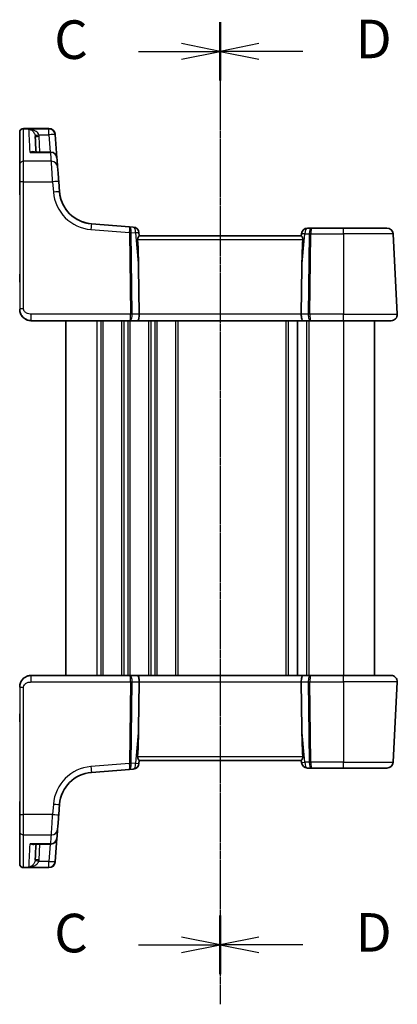
# Model space of a CAD drawing. Units: millimetres. Extents: x 22 to 2603, y 12 to 574.
# Drawn here: x 789 to 838, y 332 to 460 of the extents above; entities that cross this region are included whole.
import ezdxf

# ---------------------------------------------------------------- set-up
doc = ezdxf.new("R2010")
doc.units = ezdxf.units.MM
doc.header["$LTSCALE"] = 1.5
doc.linetypes.add('CHAIN', pattern=[0.3543, 0.2362, -0.0295, 0.0591, -0.0295])
for name, color, linetype, lineweight in [('Section Line (ISO)', 7, 'CHAIN', 25), ('Visible (ISO)', 7, 'Continuous', 35), ('Visible Narrow (ISO)', 7, 'Continuous', 25)]:
    doc.layers.add(name, color=color, linetype=linetype, lineweight=lineweight)
doc.styles.add('Note Text (TK)', font='MS PGothic.ttf')

# ---------------------------------------------------------------- blocks, each defined once
blk = doc.blocks.new('2dTransSection2')
at = {"layer": 'Section Line (ISO)', "linetype": 'CHAIN'}
blk.add_line((112.773, 230.232), (112.773, 166.684), dxfattribs=at)
at = {"layer": 'Section Line (ISO)', "linetype": 'Continuous', "lineweight": 50}
for p, q in [((112.773, 230.232), (112.773, 226.677)), ((112.773, 172.319), (112.773, 168.764))]:
    blk.add_line(p, q, dxfattribs=at)
at = {"layer": 'Section Line (ISO)', "linetype": 'Continuous'}
for p, q in [((112.773, 228.454), (110.273, 228.954)), ((107.467, 228.454), (110.273, 228.454)), ((110.273, 228.454), (112.773, 228.454)), ((110.273, 227.954), (112.773, 228.454)), ((107.467, 170.541), (110.273, 170.541)), ((112.773, 170.541), (110.273, 171.041)), ((110.273, 170.541), (112.773, 170.541)), ((110.273, 170.041), (112.773, 170.541))]:
    blk.add_line(p, q, dxfattribs=at)
at = {"layer": 'Section Line (ISO)', "char_height": 2.5, "attachment_point": 7, "line_spacing_factor": 0.25, "style": 'Note Text (TK)'}
for insert in [(102.012, 227.182), (102.012, 169.27)]:
    blk.add_mtext('C', dxfattribs=dict(at, insert=insert))
blk = doc.blocks.new('2dTransSection3')
at = {"layer": 'Section Line (ISO)', "linetype": 'CHAIN'}
blk.add_line((112.773, 231.306), (112.773, 167.641), dxfattribs=at)
at = {"layer": 'Section Line (ISO)', "linetype": 'Continuous', "lineweight": 50}
for p, q in [((112.773, 231.306), (112.773, 227.518)), ((112.773, 173.393), (112.773, 169.605))]:
    blk.add_line(p, q, dxfattribs=at)
at = {"layer": 'Section Line (ISO)', "linetype": 'Continuous'}
for p, q in [((115.273, 229.912), (112.773, 229.412)), ((115.273, 229.412), (112.773, 229.412)), ((112.773, 229.412), (115.273, 228.912)), ((118.12, 229.412), (115.273, 229.412)), ((115.273, 171.999), (112.773, 171.499)), ((115.273, 171.499), (112.773, 171.499)), ((112.773, 171.499), (115.273, 170.999)), ((118.12, 171.499), (115.273, 171.499))]:
    blk.add_line(p, q, dxfattribs=at)
at = {"layer": 'Section Line (ISO)', "char_height": 2.5, "attachment_point": 7, "line_spacing_factor": 0.25, "style": 'Note Text (TK)'}
for insert in [(121.545, 228.184), (121.545, 170.271)]:
    blk.add_mtext('D', dxfattribs=dict(at, insert=insert))

msp = doc.modelspace()

# ---------------------------------------------------------------- linework, layer by layer
at = {"layer": 'Visible (ISO)'}
for p, q in [((789.2967, 445.4519), (789.2966, 445.4519)), ((789.2967, 445.4519), (792.5798, 445.4519)), ((793.6181, 441.6545), (793.3819, 444.656)), ((792.8206, 442.3917), (790.5495, 442.3917)), ((788.7966, 436.8678), (788.7966, 441.1455)), ((793.9657, 437.2386), (793.8603, 438.5772)), ((803.0295, 432.7175), (798.0988, 433.1056)), ((803.5265, 432.6784), (803.0295, 432.7175)), ((804.2967, 431.5391), (804.2607, 431.9506)), ((825.3014, 431.5391), (804.292, 431.5391)), ((825.3203, 431.8088), (825.2967, 431.5391)), ((826.6244, 432.5391), (826.1172, 432.5391)), ((830.7967, 432.5391), (826.6244, 432.5391)), ((830.7967, 432.5391), (836.4086, 432.5391)), ((837.7526, 421.3809), (837.2075, 431.7809)), ((788.7966, 425.5136), (788.7966, 426.5646)), ((804.2863, 421.3809), (804.211, 427.4651)), ((825.3071, 421.3809), (825.3824, 427.4651)), ((790.2966, 420.5391), (790.2967, 420.5391)), ((790.2967, 420.5391), (803.0977, 420.5391)), ((794.7966, 420.5391), (794.7966, 374.5391)), ((794.7967, 420.5391), (794.7967, 374.5391)), ((803.0977, 420.5391), (804.0977, 420.5391)), ((804.0977, 420.5391), (825.4957, 420.5391)), ((824.7967, 420.5391), (824.7967, 374.5391)), ((824.7967, 420.5391), (824.7967, 374.5391)), ((825.4957, 420.5391), (826.4957, 420.5391)), ((826.4957, 420.5391), (830.7967, 420.5391)), ((836.9537, 420.5391), (830.7967, 420.5391)), ((834.7967, 420.5391), (834.7967, 374.5391)), ((790.2967, 374.5391), (790.2966, 374.5391)), ((803.0977, 374.5391), (790.2967, 374.5391)), ((804.0977, 374.5391), (803.0977, 374.5391)), ((825.4957, 374.5391), (804.0977, 374.5391)), ((826.4957, 374.5391), (825.4957, 374.5391)), ((830.7967, 374.5391), (826.4957, 374.5391)), ((830.7967, 374.5391), (836.9537, 374.5391)), ((804.2863, 373.6972), (804.211, 367.613)), ((825.3071, 373.6972), (825.3824, 367.613)), ((837.2075, 363.2972), (837.7526, 373.6972)), ((788.7966, 368.5136), (788.7966, 369.5646)), ((804.2607, 363.1276), (804.2967, 363.5391)), ((804.292, 363.5391), (825.3014, 363.5391)), ((825.2967, 363.5391), (825.3203, 363.2693)), ((826.1172, 362.5391), (826.6244, 362.5391)), ((826.6244, 362.5391), (830.7967, 362.5391)), ((836.4086, 362.5391), (830.7967, 362.5391)), ((798.0988, 361.9726), (803.0295, 362.3606)), ((803.0295, 362.3606), (803.5265, 362.3998)), ((788.7966, 353.9327), (788.7966, 358.2104)), ((793.8603, 356.5009), (793.9657, 357.8395)), ((790.5495, 352.6864), (792.8206, 352.6864)), ((793.3819, 350.4222), (793.6181, 353.4237)), ((789.2966, 349.6263), (789.2967, 349.6263)), ((792.5798, 349.6263), (789.2967, 349.6263))]:
    msp.add_line(p, q, dxfattribs=at)
for centre, radius, start, end in [((789.2966, 444.9519), 0.5, 90, 180), ((789.2967, 444.9519), 0.5, 90, 180), ((792.5798, 444.6519), 0.8, 4.5, 90), ((792.8206, 441.5917), 0.8, 4.5, 90), ((798.4518, 437.5917), 4.5, 184.500002, 265.500002), ((789.2966, 433.5136), 0.5, 180, 180.722537), ((803.4637, 431.8809), 0.8, 5, 85.5), ((826.1172, 431.7391), 0.8, 90, 175), ((826.1172, 431.7391), 0.8, 90, 175), ((836.4086, 431.7391), 0.8, 3, 90), ((836.9537, 421.3391), 0.8, 270, 3), ((836.9537, 373.7391), 0.8, 357, 90), ((803.4637, 363.1973), 0.8, 274.5, 355), ((826.1172, 363.3391), 0.8, 185, 270), ((826.1172, 363.3391), 0.8, 185, 270), ((836.4086, 363.3391), 0.8, 270, 357), ((789.2966, 361.5646), 0.5, 179.265575, 180), ((798.4518, 357.4865), 4.5, 94.499997, 175.499997), ((792.8206, 353.4864), 0.8, 270, 355.5), ((789.2966, 350.1263), 0.5, 180, 270), ((789.2967, 350.1263), 0.5, 180, 270), ((792.5798, 350.4263), 0.8, 270, 355.5)]:
    msp.add_arc(centre, radius, start, end, dxfattribs=at)
for centre, major_axis, ratio, start_param, end_param in [((788.7967, 442.4519), (0, 2.5), 0.00001, 0.13654259, 1.18584803), ((794.6441, 371.1663), (-3.8887, 74.2), 0.00001, 5.99892708, 6.12468909), ((793.5504, 442.5146), (-0.1731, 2.2), 0.00001, 6.14631384, 6.28310856), ((799.164, 371.1872), (-5.8397, 74.2), 0.00001, 6.14283037, 6.14654749), ((788.7967, 371.1245), (0, 74.5), 0.00001, 0.24572886, 0.36451349), ((788.7967, 506.2194), (0, -66.6803), 0.00001, 6.28315955, 6.58927953), ((788.7967, 439.8391), (0, 2.2931), 0.00001, 5.11385249, 6.28304379), ((799.164, 371.1872), (-5.8397, 74.2), 0.00001, 5.91903187, 5.9647954), ((793.8694, 438.4621), (-0.1731, 2.2), 0.00001, 4.76473429, 5.91885578), ((802.1841, 446.507), (1.8674, -21.3024), 0.03741064, 0.46159019, 0.75665658), ((827.4093, 446.507), (-1.8674, -21.3024), 0.03741064, 5.52652873, 5.82159512), ((804.0977, 421.3391), (0, -0.8), 0.23606868, 0, 1.6231562), ((825.4957, 421.3391), (0, -0.8), 0.23606728, 4.6600291, 6.28318531), ((804.0977, 373.7391), (0, 0.8), 0.2360687, 4.6600291, 6.28318531), ((825.4957, 373.7391), (0, 0.8), 0.23606725, 0, 1.6231562), ((802.1841, 348.5711), (1.8674, 21.3024), 0.03741064, 5.52652873, 5.82159512), ((827.4093, 348.5711), (-1.8674, 21.3024), 0.03741064, 0.46159019, 0.75665658), ((793.8694, 356.6161), (-0.1731, -2.2), 0.00001, 0.36449899, 1.51854174), ((788.7966, 423.9537), (0, -74.5), 0.00001, 5.91856787, 6.14605645), ((788.7967, 355.2391), (0, -2.2931), 0.00001, 0.00418906, 1.17170636), ((799.164, 423.8909), (-5.8397, -74.2), 0.00001, 0.31850322, 0.36426503), ((794.6441, 423.9118), (-3.8887, -74.2), 0.00001, 0.1584395, 0.28420304), ((793.5504, 352.5635), (-0.1731, -2.2), 0.00001, 0.00010302, 0.13689749), ((799.164, 423.8909), (-5.8397, -74.2), 0.00001, 0.13675586, 0.14047292)]:
    msp.add_ellipse(centre, major_axis=major_axis, ratio=ratio, start_param=start_param, end_param=end_param, dxfattribs=at)
for points, knots in [([(794.9665, 434.7451), (794.9665, 434.7451), (794.9195, 434.8007), (794.7282, 435.0577), (794.5534, 435.3134), (794.2696, 435.9062), (794.1538, 436.2126), (794.0217, 436.7715), (793.9844, 437.0011), (793.9657, 437.2386)], [0, 0, 0, 0, 0.120912656, 0.120912656, 0.300660322, 0.300660322, 0.438927758, 0.438927758, 0.525344906, 0.525344906, 0.525344906, 0.525344906]), ([(798.0987, 433.1056), (797.6684, 433.1394), (797.2737, 433.2355), (796.6438, 433.4577), (796.4012, 433.5823), (796.138, 433.73), (796.0788, 433.767), (796.0782, 433.768)], [-0.753618729, -0.753618729, -0.753618729, -0.753618729, -0.61387838, -0.61387838, -0.477927103, -0.477927103, -0.376809895, -0.376809895, -0.376809895, -0.376809895]), ([(804.0891, 431.0652), (804.0878, 431.0919), (804.0888, 431.1188), (804.0958, 431.178), (804.103, 431.21), (804.1306, 431.301), (804.157, 431.3552), (804.2055, 431.4403), (804.2312, 431.4776), (804.2709, 431.5266), (804.285, 431.539), (804.292, 431.5391)], [0.0018765887, 0.0018765887, 0.0018765887, 0.0018765887, 0.00987368, 0.00987368, 0.0197473599, 0.0197473599, 0.0394947198, 0.0394947198, 0.0591801495, 0.0591801495, 0.0781205074, 0.0781205074, 0.0781205074, 0.0781205074]), ([(825.3202, 431.8088), (825.315, 431.7486), (825.3097, 431.6884), (825.3044, 431.6282), (825.3018, 431.5985), (825.2992, 431.5688), (825.2966, 431.5391)], [-1.008025802153, -1.008025802153, -1.008025802153, -1.008025802153, -1.007917723179, -1.007917723179, -1.007917723179, -1.007864381691, -1.007864381691, -1.007864381691, -1.007864381691]), ([(825.3014, 431.5391), (825.3083, 431.539), (825.3225, 431.5266), (825.3622, 431.4776), (825.3879, 431.4403), (825.4363, 431.3552), (825.4628, 431.301), (825.4904, 431.21), (825.4976, 431.178), (825.5046, 431.1188), (825.5056, 431.0919), (825.5043, 431.0652)], [0.2360573911, 0.2360573911, 0.2360573911, 0.2360573911, 0.254997749, 0.254997749, 0.2746831787, 0.2746831787, 0.2944305386, 0.2944305386, 0.3043042186, 0.3043042186, 0.3123013098, 0.3123013098, 0.3123013098, 0.3123013098]), ([(788.7966, 422.0391), (788.7966, 421.9766), (788.8005, 421.9161), (788.8189, 421.7666), (788.8377, 421.6777), (788.9053, 421.464), (788.9625, 421.3368), (789.1556, 421.0455), (789.3129, 420.8819), (789.7462, 420.618), (790.0362, 420.5391), (790.2966, 420.5391)], [0, 0, 0, 0, 0.100303596, 0.100303596, 0.248909154, 0.248909154, 0.448036477, 0.448036477, 0.706901996, 0.706901996, 1, 1, 1, 1]), ([(788.7967, 422.0391), (788.7967, 421.9777), (788.8004, 421.9182), (788.8175, 421.7762), (788.8343, 421.6938), (788.8841, 421.5272), (788.9169, 421.443), (789.0134, 421.2537), (789.0826, 421.1479), (789.2975, 420.9042), (789.4651, 420.7718), (789.8612, 420.5871), (790.0886, 420.5391), (790.2967, 420.5391)], [0, 0, 0, 0, 0.09839398, 0.09839398, 0.23625201, 0.23625201, 0.37061997, 0.37061997, 0.53459419, 0.53459419, 0.76677116, 0.76677116, 1, 1, 1, 1]), ([(790.2966, 374.5391), (790.1564, 374.5391), (790.0067, 374.5184), (789.6337, 374.4058), (789.4251, 374.2789), (789.0863, 373.9595), (788.9697, 373.7653), (788.8264, 373.3975), (788.7966, 373.2249), (788.7966, 373.0391)], [0, 0, 0, 0, 0.15783971, 0.15783971, 0.41038326, 0.41038326, 0.70165446, 0.70165446, 1, 1, 1, 1]), ([(790.2967, 374.5391), (790.1561, 374.5391), (790.0064, 374.5183), (789.634, 374.4059), (789.4261, 374.2795), (789.0865, 373.9601), (788.9694, 373.7649), (788.8264, 373.3967), (788.7967, 373.2246), (788.7967, 373.0391)], [0, 0, 0, 0, 0.157562955, 0.157562955, 0.409663684, 0.409663684, 0.70249042, 0.70249042, 1, 1, 1, 1]), ([(804.292, 363.5391), (804.285, 363.5391), (804.2709, 363.5516), (804.2312, 363.6005), (804.2055, 363.6378), (804.157, 363.7229), (804.1306, 363.7771), (804.103, 363.8682), (804.0958, 363.9002), (804.0888, 363.9593), (804.0878, 363.9862), (804.0891, 364.0129)], [0.2360573911, 0.2360573911, 0.2360573911, 0.2360573911, 0.254997749, 0.254997749, 0.2746831787, 0.2746831787, 0.2944305386, 0.2944305386, 0.3043042186, 0.3043042186, 0.3123013098, 0.3123013098, 0.3123013098, 0.3123013098]), ([(825.5043, 364.0129), (825.5056, 363.9862), (825.5046, 363.9593), (825.4976, 363.9002), (825.4904, 363.8682), (825.4628, 363.7771), (825.4363, 363.7229), (825.3879, 363.6378), (825.3622, 363.6005), (825.3225, 363.5516), (825.3083, 363.5391), (825.3014, 363.5391)], [0.0018765887, 0.0018765887, 0.0018765887, 0.0018765887, 0.00987368, 0.00987368, 0.0197473599, 0.0197473599, 0.0394947198, 0.0394947198, 0.0591801495, 0.0591801495, 0.0781205074, 0.0781205074, 0.0781205074, 0.0781205074]), ([(825.2966, 363.5391), (825.2992, 363.5094), (825.3018, 363.4797), (825.3044, 363.4499), (825.3097, 363.3897), (825.315, 363.3295), (825.3202, 363.2693)], [1.007864381691, 1.007864381691, 1.007864381691, 1.007864381691, 1.007917723179, 1.007917723179, 1.007917723179, 1.008025802153, 1.008025802153, 1.008025802153, 1.008025802153])]:
    msp.add_open_spline(points, degree=3, knots=knots, dxfattribs=at)
msp.add_open_spline([(798.0987, 433.1056), (797.7141, 433.1358), (797.3332, 433.2158), (796.9684, 433.3432)], degree=3, dxfattribs=at)
at = {"layer": 'Visible Narrow (ISO)'}
for p, q in [((789.2967, 445.4238), (792.5814, 445.4238)), ((792.5844, 445.3853), (789.9949, 445.3853)), ((791.2785, 444.6351), (792.5844, 444.6351)), ((791.4107, 442.3917), (791.3034, 444.438)), ((792.5844, 444.6351), (792.7609, 442.3917)), ((790.1522, 442.3515), (792.8206, 442.3515)), ((788.7966, 440.9443), (788.7966, 437.8022)), ((792.9101, 441.2024), (789.2967, 441.2024)), ((788.7967, 438.5301), (788.7967, 422.0391)), ((789.2967, 422.0652), (789.2967, 438.5563)), ((789.2967, 438.5563), (793.0628, 438.5563)), ((793.0628, 438.5563), (793.1682, 437.2177)), ((788.7966, 437.5459), (788.7966, 428.1409)), ((788.7967, 437.5459), (788.7967, 436.8678)), ((788.7967, 433.5136), (788.7966, 433.5136)), ((798.036, 432.3499), (803.0376, 431.9563)), ((803.0376, 431.9563), (803.1684, 421.3809)), ((803.3917, 421.3809), (803.2609, 431.9563)), ((803.2611, 431.9668), (803.821, 431.9227)), ((803.821, 431.9227), (804.211, 427.4651)), ((825.3824, 427.4651), (825.76, 431.7809)), ((825.76, 431.7809), (826.3303, 431.7809)), ((826.3303, 431.7809), (826.2017, 421.3809)), ((826.425, 421.3809), (826.5536, 431.7809)), ((826.5536, 431.7809), (830.7967, 431.7809)), ((830.7967, 431.7809), (830.7967, 421.3809)), ((837.2075, 431.7809), (830.7967, 431.7809)), ((804.089, 431.0652), (825.5043, 431.0652)), ((788.7966, 426.5646), (788.7967, 426.5646)), ((788.7967, 425.5136), (788.7966, 425.5136)), ((788.7966, 424.8145), (788.7967, 424.8145)), ((788.7966, 424.8145), (788.7966, 422.0391)), ((788.7967, 422.0391), (788.7966, 422.0391)), ((803.1684, 421.3809), (790.2967, 421.3809)), ((804.2863, 421.3809), (803.3917, 421.3809)), ((825.3071, 421.3809), (804.2863, 421.3809)), ((826.2017, 421.3809), (825.3071, 421.3809)), ((830.7967, 421.3809), (826.425, 421.3809)), ((830.7967, 421.3809), (837.7526, 421.3809)), ((798.7967, 420.5391), (798.7967, 374.5391)), ((799.2967, 420.5391), (799.2967, 374.5391)), ((799.5967, 420.5391), (799.5967, 374.5391)), ((801.9967, 420.5391), (801.9967, 374.5391)), ((802.2967, 420.5391), (802.2967, 374.5391)), ((802.7967, 420.5391), (802.7967, 374.5391)), ((803.0967, 420.5391), (803.0967, 374.5391)), ((805.4967, 420.5391), (805.4967, 374.5391)), ((805.7967, 420.5391), (805.7967, 374.5391)), ((806.2967, 420.5391), (806.2967, 374.5391)), ((806.5967, 420.5391), (806.5967, 374.5391)), ((808.9967, 420.5391), (808.9967, 374.5391)), ((809.2967, 420.5391), (809.2967, 374.5391)), ((823.2967, 420.5391), (823.2967, 374.5391)), ((823.5967, 420.5391), (823.5967, 374.5391)), ((825.9967, 420.5391), (825.9967, 374.5391)), ((826.2967, 420.5391), (826.2967, 374.5391)), ((830.7967, 420.5391), (830.7967, 374.5391)), ((788.7966, 373.0391), (788.7967, 373.0391)), ((788.7966, 373.0391), (788.7966, 370.2636)), ((788.7967, 373.0391), (788.7967, 356.548)), ((789.2967, 356.5218), (789.2967, 373.0129)), ((790.2967, 373.6972), (803.1684, 373.6972)), ((803.1684, 373.6972), (803.0376, 363.1219)), ((803.2609, 363.1219), (803.3917, 373.6972)), ((803.3917, 373.6972), (804.2863, 373.6972)), ((804.2863, 373.6972), (825.3071, 373.6972)), ((825.3071, 373.6972), (826.2017, 373.6972)), ((826.2017, 373.6972), (826.3303, 363.2972)), ((826.425, 373.6972), (830.7967, 373.6972)), ((826.5536, 363.2972), (826.425, 373.6972)), ((837.7526, 373.6972), (830.7967, 373.6972)), ((830.7967, 373.6972), (830.7967, 363.2972)), ((788.7966, 370.2636), (788.7967, 370.2636)), ((788.7966, 369.5646), (788.7967, 369.5646)), ((788.7967, 368.5136), (788.7966, 368.5136)), ((788.7966, 366.9372), (788.7966, 361.5646)), ((804.211, 367.613), (803.821, 363.1554)), ((825.76, 363.2972), (825.3824, 367.613)), ((825.5043, 364.0129), (804.089, 364.0129)), ((803.0376, 363.1219), (798.036, 362.7282)), ((803.821, 363.1554), (803.2611, 363.1114)), ((826.3303, 363.2972), (825.76, 363.2972)), ((830.7967, 363.2972), (826.5536, 363.2972)), ((830.7967, 363.2972), (837.2075, 363.2972)), ((788.7966, 361.5646), (788.7967, 361.5646)), ((788.7967, 358.2104), (788.7967, 357.5322)), ((793.1682, 357.8604), (793.0628, 356.5218)), ((788.7966, 357.2759), (788.7966, 354.1339)), ((793.0628, 356.5218), (789.2967, 356.5218)), ((789.2967, 353.8757), (792.9101, 353.8757)), ((792.8206, 352.7267), (790.1522, 352.7267)), ((791.3034, 350.6401), (791.4107, 352.6864)), ((792.7609, 352.6864), (792.5844, 350.4431)), ((792.5844, 350.4431), (791.2785, 350.4431)), ((792.5814, 349.6543), (789.2967, 349.6543)), ((789.9949, 349.6928), (792.5844, 349.6928))]:
    msp.add_line(p, q, dxfattribs=at)
for centre, radius, start, end in [((798.4518, 437.6336), 5.3, 184.500002, 265.500002), ((789.2966, 426.5646), 0.5, 179.144905, 180), ((789.2966, 425.5136), 0.5, 180, 180.86233), ((789.2966, 369.5646), 0.5, 179.123478, 180), ((789.2966, 368.5136), 0.5, 180, 180.869171), ((798.4518, 357.4446), 5.3, 94.499998, 175.499998)]:
    msp.add_arc(centre, radius, start, end, dxfattribs=at)
for centre, major_axis, ratio, start_param, end_param in [((788.7966, 442.4519), (0, 2.5), 0.00001, 5.09740016, 6.14661096), ((789.2967, 444.9285), (-0.5, 0), 0.9906581, 4.71238383, 6.28318016), ((788.7967, 442.4519), (0, 2.5), 0.00001, 6.15897496, 6.29587205), ((788.7967, 371.1245), (0, 74.5), 0.00001, 5.91899506, 6.14650861), ((789.2967, 371.1245), (0, 75), 0.00001, 5.91888294, 6.14638994), ((793.8452, 371.1245), (-3.8887, 75), 0.00001, 5.96434969, 6.14236626), ((791.2785, 444.6612), (-0.4901, -0.0989), 0.05130514, 0.02350519, 1.56044642), ((791.3034, 444.4642), (-0.4993, -0.0262), 0.05226439, 6.28318461, 7.85124188), ((792.7529, 442.4519), (-0.1731, 3), 0.00001, 6.1461189, 6.28291171), ((792.5814, 444.6313), (0.7975, 0.0628), 0.99060104, 6.28318019, 7.7761719), ((798.3665, 371.1245), (-5.8397, 75), 0.00001, 6.14241604, 6.14613295), ((792.5844, 444.5932), (0.7975, 0.0628), 0.99008421, 6.28318032, 7.77621247), ((792.5844, 444.5932), (0, 0.8), 0.00001, 4.76470563, 6.14258667), ((792.5844, 444.5932), (0.7975, 0.0628), 0.05217501, 6.28318461, 7.84987469), ((788.7966, 443.8786), (0, -1.3), 0.00001, 5.09727379, 5.97706653), ((792.8206, 441.5917), (0, 0.8), 0.00001, 5.96471611, 6.28326096), ((792.8206, 441.5917), (0.7975, 0.0628), 0.94940495, 6.28318308, 7.7793982), ((798.3665, 371.1245), (-5.8397, 75), 0.00001, 5.91864, 5.96439748), ((788.7967, 506.2194), (0, -66.6803), 0.00001, 6.09361793, 6.283318), ((789.2967, 440.7352), (-0.5, 0), 0.93437255, 4.71238701, 6.28318334), ((788.7967, 438.3993), (0, 2.5), 0.00001, 4.76465025, 5.91868634), ((789.2967, 438.3993), (0, 3), 0.00001, 4.76474924, 5.91894458), ((792.9101, 440.4549), (0.7975, 0.0628), 0.9340054, 6.28318335, 7.78060382), ((793.0719, 438.3993), (-0.1731, 3), 0.00001, 4.76458148, 5.91857034), ((788.7967, 371.1245), (0, 73.4745), 0.00001, 0.35898954, 0.36451688), ((789.2967, 438.5301), (-0.5, 0), 0.05233596, 4.71238828, 6.2831846), ((793.0628, 438.5144), (0.7975, 0.0628), 0.05217501, 6.28318461, 7.84987469), ((793.1682, 437.1759), (0.7975, 0.0628), 0.05217501, 6.28318461, 7.84987469), ((798.036, 432.308), (0.0628, 0.7975), 0.00411113, 0, 1.51859795), ((802.9668, 431.92), (0.0628, 0.7975), 0.36357608, 4.79971449, 6.28318537), ((802.9668, 431.92), (-0.0628, -0.7975), 0.08425308, 1.65812184, 3.14159271), ((803.6392, 431.867), (0.0712, -0.8018), 0.74637288, 4.49985418, 4.53498131), ((803.0376, 431.9301), (-0.5, -0.0062), 0.05233195, 4.24874025, 4.71174084), ((803.0378, 431.9406), (-0.4992, 0.0291), 0.08727989, 4.25367518, 4.71471616), ((803.8625, 431.8932), (-0.6001, 0.0858), 0.49176045, 0.04126765, 0.07639479), ((803.4637, 431.8809), (0.0628, 0.7975), 0.44280566, 4.7997145, 6.28318537), ((803.4637, 431.8809), (0.797, 0.0697), 0.01479116, 6.28318461, 7.38781724), ((826.1172, 431.7391), (-0.797, 0.0697), 0.04398104, 6.27180901, 6.28318461), ((826.1172, 431.7391), (-0.797, 0.0697), 0.01479128, 5.17855198, 6.28318461), ((826.1172, 431.7391), (0, 0.8), 0.44721297, 0, 1.51843645), ((826.6244, 431.7391), (0, -0.8), 0.36803333, 3.14159265, 4.6600291), ((826.5536, 431.7548), (0.5, -0.0062), 0.05233197, 1.57144306, 2.03444365), ((826.6244, 431.7391), (0, 0.8), 0.08852479, 0, 1.51843645), ((830.7967, 431.7391), (0, 0.8), 0.00001, 4.7647491, 6.28322942), ((789.2966, 428.1409), (-0.5, 0), 0.05233596, 0.0000007, 0.01518932), ((788.7966, 428.0666), (0, -1.5021), 0.00001, 4.6629687, 6.28335035), ((788.7966, 424.8126), (0, -0.701), 0.00001, 3.14159264, 4.70964993), ((789.2967, 422.0391), (-0.5, 0), 0.05233596, 4.71238828, 6.2831846), ((790.2967, 421.3391), (0, -0.8), 0.00001, 6.28281041, 7.90633946), ((803.0977, 421.3391), (0, -0.8), 0.08852619, 0, 1.6231562), ((803.0977, 421.3391), (0, 0.8), 0.36803464, 3.14159265, 4.76474886), ((803.1684, 421.3548), (-0.5, -0.0062), 0.05233195, 4.24874025, 4.71174084), ((826.4957, 421.3391), (0, -0.8), 0.36803333, 4.6600291, 6.28318531), ((826.425, 421.3548), (-0.5, 0.0062), 0.05233197, 4.71303572, 5.17603631), ((826.4957, 421.3391), (0, 0.8), 0.08852479, 1.51843645, 3.14159265), ((830.7967, 421.3391), (0, -0.8), 0.00001, 6.28281041, 7.90633946), ((790.2967, 373.7391), (0, 0.8), 0.00001, 4.65843886, 6.28001405), ((803.0977, 373.7391), (0, 0.8), 0.36803467, 4.6600291, 6.28318531), ((803.0977, 373.7391), (0, -0.8), 0.08852622, 1.51843645, 3.14159265), ((826.4957, 373.7391), (0, -0.8), 0.36803331, 3.14159265, 4.76474886), ((826.4957, 373.7391), (0, 0.8), 0.08852477, 0, 1.6231562), ((830.7967, 373.7391), (0, 0.8), 0.00001, 4.65992002, 6.28296774), ((789.2967, 373.0391), (-0.5, 0), 0.05233596, 0.00000073, 1.57079705), ((803.1684, 373.7234), (0.5, -0.0062), 0.05233195, 4.71303715, 5.17603773), ((826.425, 373.7234), (0.5, 0.0062), 0.05233197, 4.24874168, 4.71174227), ((788.7966, 370.2655), (0, -0.701), 0.00001, 4.71516949, 6.28330943), ((788.7966, 367.0115), (0, -1.5021), 0.00001, 3.14159264, 4.76186272), ((789.2966, 366.9372), (-0.5, 0), 0.05233596, 6.26774607, 6.28318458), ((798.036, 362.7701), (0.0628, -0.7975), 0.00411111, 4.76458736, 6.28318536), ((802.9668, 363.1582), (-0.0628, 0.7975), 0.3635761, 3.14159259, 4.62506347), ((802.9668, 363.1582), (0.0628, -0.7975), 0.08425311, 0, 1.48347082), ((803.0376, 363.148), (0.5, -0.0062), 0.05233195, 4.71303715, 5.17603773), ((803.6392, 363.2111), (-0.0712, -0.8018), 0.74637286, 4.88979664, 4.92492377), ((803.0378, 363.1375), (0.4992, 0.0291), 0.08727989, 4.71006183, 5.1711028), ((803.8625, 363.1849), (-0.6001, -0.0858), 0.49176045, 6.20679052, 6.24191765), ((803.4637, 363.1973), (0.0628, -0.7975), 0.44280568, 0, 1.48347081), ((803.4637, 363.1973), (0.797, -0.0697), 0.01479116, 5.1785534, 6.28318603), ((826.1172, 363.3391), (-0.797, -0.0697), 0.04398105, 0.00000072, 0.01156349), ((826.1172, 363.3391), (-0.797, -0.0697), 0.01479129, 0.00000072, 1.10463335), ((826.1172, 363.3391), (0, -0.8), 0.44721295, 4.76474886, 6.28318531), ((826.5536, 363.3234), (-0.5, -0.0062), 0.05233197, 1.10714902, 1.57014961), ((826.6244, 363.3391), (0, -0.8), 0.36803331, 4.76474886, 6.28318531), ((826.6244, 363.3391), (0, 0.8), 0.08852477, 1.6231562, 3.14159265), ((830.7967, 363.3391), (0, -0.8), 0.00001, 6.28314398, 7.80162153), ((793.1682, 357.9023), (0.7975, -0.0628), 0.052175, 4.71649595, 6.28318603), ((789.2967, 356.548), (-0.5, 0), 0.05233596, 0.00000073, 1.57079705), ((788.7967, 356.6788), (0, -2.5), 0.00001, 0.36423308, 1.51843602), ((789.2967, 356.6788), (0, -3), 0.00001, 0.36384179, 1.51820545), ((793.0719, 356.6788), (-0.1731, -3), 0.00001, 0.36414002, 1.51834955), ((793.0628, 356.5637), (0.7975, -0.0628), 0.052175, 4.71649595, 6.28318603), ((789.2967, 354.3429), (-0.5, 0), 0.93437255, 0.00000204, 1.57079836), ((788.7967, 423.9537), (0, -74.5), 0.00001, 0.13658529, 0.36410456), ((789.2967, 423.9537), (0, -75), 0.00001, 0.13712664, 0.36461534), ((798.3665, 423.9537), (-5.8397, -75), 0.00001, 0.3185022, 0.36426401), ((792.9101, 354.6232), (0.7975, -0.0628), 0.9340054, 4.78576686, 6.28318733), ((788.7966, 351.1996), (0, 1.3), 0.00001, 0.30593437, 1.18580501), ((793.8452, 423.9537), (-3.8887, -75), 0.00001, 0.1403081, 0.31834493), ((792.8206, 353.4864), (0.7975, -0.0628), 0.94940495, 4.78697248, 6.28318761), ((792.8206, 353.4864), (0, -0.8), 0.00001, 0, 0.31854112), ((788.7966, 352.6263), (0, -2.5), 0.00001, 0.13667697, 1.18588179), ((789.2967, 350.1496), (-0.5, 0), 0.9906581, 0.00000532, 1.57080165), ((788.7967, 352.6263), (0, -2.5), 0.00001, 0, 0.13679537), ((791.2785, 350.4169), (-0.4901, 0.0989), 0.05130514, 4.72273891, 6.25968014), ((791.3034, 350.6139), (-0.4993, 0.0262), 0.05226439, 4.71512876, 6.28318603), ((792.5814, 350.4468), (0.7975, -0.0628), 0.99060104, 4.79019888, 6.28319059), ((792.5844, 350.485), (0, -0.8), 0.00001, 0.14043137, 1.518436), ((792.5844, 350.485), (0.7975, -0.0628), 0.052175, 4.71649595, 6.28318603), ((792.5844, 350.485), (0.7975, -0.0628), 0.99008421, 4.79015831, 6.28319046), ((792.7529, 352.6263), (-0.1731, -3), 0.00001, 0.0000158, 0.13681103), ((798.3665, 423.9537), (-5.8397, -75), 0.00001, 0.13675479, 0.14047185)]:
    msp.add_ellipse(centre, major_axis=major_axis, ratio=ratio, start_param=start_param, end_param=end_param, dxfattribs=at)
for points, knots in [([(791.2785, 444.6351), (791.2634, 444.6813), (791.2418, 444.7269), (791.1727, 444.8404), (791.1181, 444.9044), (790.9737, 445.0382), (790.8797, 445.1029), (790.649, 445.2284), (790.508, 445.2824), (790.2426, 445.3532), (790.1183, 445.3746), (789.9949, 445.3853)], [-0.221768403, -0.221768403, -0.221768403, -0.221768403, -0.198733452, -0.198733452, -0.16187753, -0.16187753, -0.113964832, -0.113964832, -0.051678324, -0.051678324, 0.000718924, 0.000718924, 0.000718924, 0.000718924]), ([(789.9949, 445.3853), (790.0712, 445.3681), (790.148, 445.3398), (790.3121, 445.2543), (790.3993, 445.1924), (790.5419, 445.0536), (790.6001, 444.9834), (790.6894, 444.841), (790.7232, 444.7736), (790.766, 444.6559), (790.7793, 444.609), (790.7886, 444.5618)], [-0.000718924, -0.000718924, -0.000718924, -0.000718924, 0.051678324, 0.051678324, 0.113964832, 0.113964832, 0.16187753, 0.16187753, 0.198733452, 0.198733452, 0.221768403, 0.221768403, 0.221768403, 0.221768403]), ([(790.7886, 444.5618), (790.7927, 444.5414), (790.796, 444.5208), (790.8012, 444.4796), (790.803, 444.4588), (790.8041, 444.438)], [-0.0199015743, -0.0199015743, -0.0199015743, -0.0199015743, -0.0099507872, -0.0099507872, 0, 0, 0, 0]), ([(791.3034, 444.438), (791.3017, 444.4711), (791.2987, 444.5041), (791.2904, 444.5699), (791.2851, 444.6026), (791.2785, 444.6351)], [0, 0, 0, 0, 0.0099507872, 0.0099507872, 0.0199015743, 0.0199015743, 0.0199015743, 0.0199015743]), ([(790.7375, 442.3917), (790.7197, 442.4026), (790.701, 442.4119), (790.6266, 442.4418), (790.567, 442.4513), (790.4492, 442.4498), (790.3914, 442.4407), (790.2732, 442.4074), (790.2125, 442.3829), (790.1522, 442.3515)], [0.093729972, 0.093729972, 0.093729972, 0.093729972, 0.109873347, 0.109873347, 0.156114776, 0.156114776, 0.197979479, 0.197979479, 0.24054866, 0.24054866, 0.24054866, 0.24054866]), ([(790.1522, 442.3515), (790.2513, 442.371), (790.3508, 442.3837), (790.4825, 442.3908), (790.5161, 442.3917), (790.5496, 442.3917)], [-0.24054866, -0.24054866, -0.24054866, -0.24054866, -0.1979794785, -0.1979794785, -0.1832523633, -0.1832523633, -0.1832523633, -0.1832523633]), ([(790.2967, 421.3809), (790.1996, 421.3809), (790.092, 421.3851), (789.8752, 421.4286), (789.7668, 421.4673), (789.603, 421.5607), (789.5412, 421.6069), (789.4457, 421.7002), (789.4088, 421.7456), (789.3487, 421.842), (789.3259, 421.8931), (789.3021, 421.9849), (789.2967, 422.0243), (789.2967, 422.0652)], [-1, -1, -1, -1, -0.76677116, -0.76677116, -0.53459419, -0.53459419, -0.37061997, -0.37061997, -0.23625201, -0.23625201, -0.09839398, -0.09839398, 0, 0, 0, 0]), ([(789.2967, 373.0129), (789.2967, 373.1366), (789.3443, 373.2482), (789.5026, 373.4473), (789.6143, 373.5334), (789.8518, 373.644), (789.9728, 373.6746), (790.161, 373.6956), (790.2311, 373.6972), (790.2967, 373.6972)], [-1, -1, -1, -1, -0.70249042, -0.70249042, -0.409663684, -0.409663684, -0.157562955, -0.157562955, 0, 0, 0, 0]), ([(790.1522, 352.7267), (790.275, 352.6628), (790.3985, 352.6272), (790.589, 352.6279), (790.661, 352.6435), (790.729, 352.6813), (790.7333, 352.6838), (790.7375, 352.6864)], [-0.000710958, -0.000710958, -0.000710958, -0.000710958, 0.085899916, 0.085899916, 0.142271499, 0.142271499, 0.14610773, 0.14610773, 0.14610773, 0.14610773]), ([(790.7886, 350.5164), (790.7807, 350.4762), (790.7699, 350.4363), (790.7356, 350.3352), (790.7088, 350.2763), (790.6394, 350.1528), (790.5944, 350.09), (790.5078, 349.9901), (790.4665, 349.9495), (790.3549, 349.8545), (790.2828, 349.8072), (790.1386, 349.7349), (790.0665, 349.709), (789.9949, 349.6928)], [0, 0, 0, 0, 0.019583039, 0.019583039, 0.050915901, 0.050915901, 0.090146751, 0.090146751, 0.121977062, 0.121977062, 0.173316832, 0.173316832, 0.222487327, 0.222487327, 0.222487327, 0.222487327]), ([(789.9949, 349.6928), (790.1107, 349.7028), (790.2273, 349.7224), (790.4606, 349.7818), (790.5773, 349.8226), (790.7577, 349.9072), (790.8244, 349.9439), (790.9645, 350.0357), (791.0373, 350.0941), (791.1494, 350.211), (791.1928, 350.2672), (791.2482, 350.3649), (791.2656, 350.4038), (791.2785, 350.4431)], [-0.222487327, -0.222487327, -0.222487327, -0.222487327, -0.173316832, -0.173316832, -0.121977062, -0.121977062, -0.090146751, -0.090146751, -0.050915901, -0.050915901, -0.019583039, -0.019583039, 0, 0, 0, 0]), ([(790.8041, 350.6401), (790.803, 350.6193), (790.8012, 350.5986), (790.796, 350.5573), (790.7927, 350.5367), (790.7886, 350.5164)], [-0.0199015743, -0.0199015743, -0.0199015743, -0.0199015743, -0.0099507872, -0.0099507872, 0, 0, 0, 0]), ([(791.2785, 350.4431), (791.2851, 350.4756), (791.2904, 350.5083), (791.2987, 350.574), (791.3017, 350.607), (791.3034, 350.6401)], [0, 0, 0, 0, 0.0099507872, 0.0099507872, 0.0199015743, 0.0199015743, 0.0199015743, 0.0199015743])]:
    msp.add_open_spline(points, degree=3, knots=knots, dxfattribs=at)
msp.add_open_spline([(790.5496, 352.6863), (790.4194, 352.6863), (790.2855, 352.7003), (790.1522, 352.7267)], degree=3, dxfattribs=at)

# ---------------------------------------------------------------- block references
at = {"layer": 'Section Line (ISO)', "xscale": 2, "yscale": 2, "zscale": 2}
for name, p in [('2dTransSection2', (589.25, -1.4566)), ('2dTransSection3', (589.25, -3.3717))]:
    msp.add_blockref(name, p, dxfattribs=at)

doc.saveas('drawing.dxf')
